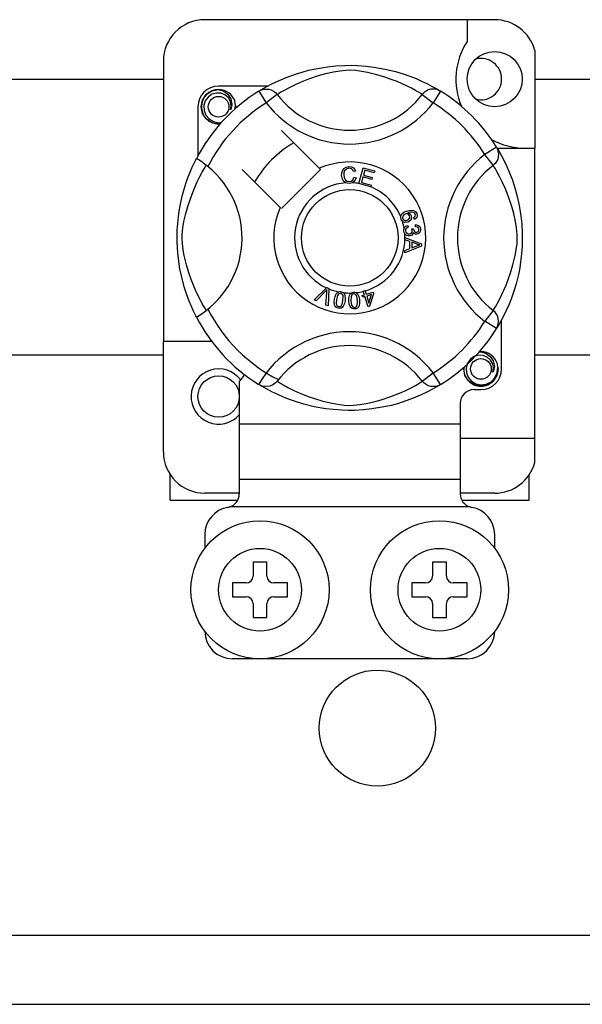
# Model space of a CAD drawing. Units: millimetres. Extents: x 1029 to 2049, y -134 to 361.
# Drawn here: x 1846 to 1852, y -106 to -95 of the extents above; entities that cross this region are included whole.
import ezdxf

# ---------------------------------------------------------------- set-up
doc = ezdxf.new("R2010")
doc.units = ezdxf.units.MM

# ---------------------------------------------------------------- blocks, each defined once
blk = doc.blocks.new('ALZADO 11ISV')
for p, q in [((114.463, 13.239), (111.1, 13.239)), ((114.143, 13.239), (114.143, 12.987)), ((114.927, 12.882), (114.927, 11.749)), ((110.62, 12.759), (110.62, 9.507)), ((112.407, 12.674), (112.524, 12.693)), ((112.524, 12.693), (112.621, 12.703)), ((112.621, 12.703), (112.726, 12.709)), ((112.726, 12.709), (112.799, 12.71)), ((112.799, 12.71), (112.873, 12.708)), ((112.873, 12.708), (112.968, 12.701)), ((112.968, 12.701), (113.06, 12.69)), ((113.06, 12.69), (113.193, 12.667)), ((111.954, 12.531), (112.046, 12.57)), ((112.046, 12.57), (112.163, 12.612)), ((112.163, 12.612), (112.23, 12.632)), ((112.23, 12.632), (112.302, 12.652)), ((112.302, 12.652), (112.407, 12.674)), ((112.417, 12.587), (112.304, 12.549)), ((112.501, 12.61), (112.417, 12.587)), ((112.592, 12.631), (112.501, 12.61)), ((112.666, 12.643), (112.592, 12.631)), ((112.742, 12.651), (112.666, 12.643)), ((112.796, 12.652), (112.742, 12.651)), ((112.847, 12.649), (112.796, 12.652)), ((112.921, 12.64), (112.847, 12.649)), ((112.988, 12.628), (112.921, 12.64)), ((113.095, 12.601), (112.988, 12.628)), ((113.189, 12.573), (113.095, 12.601)), ((113.263, 12.547), (113.189, 12.573)), ((113.193, 12.667), (113.314, 12.638)), ((113.314, 12.638), (113.401, 12.612)), ((113.401, 12.612), (113.48, 12.584)), ((113.48, 12.584), (113.552, 12.556)), ((108.358, 12.551), (110.62, 12.551)), ((111.831, 12.47), (111.261, 12.47)), ((111.778, 12.44), (111.822, 12.465)), ((111.822, 12.465), (111.88, 12.495)), ((111.88, 12.495), (111.954, 12.531)), ((112.132, 12.477), (112.071, 12.446)), ((112.206, 12.51), (112.132, 12.477)), ((112.304, 12.549), (112.206, 12.51)), ((113.33, 12.522), (113.263, 12.547)), ((113.388, 12.497), (113.33, 12.522)), ((113.439, 12.473), (113.388, 12.497)), ((113.498, 12.444), (113.439, 12.473)), ((113.552, 12.556), (113.615, 12.528)), ((113.615, 12.528), (113.683, 12.495)), ((113.683, 12.495), (113.739, 12.466)), ((113.739, 12.466), (113.783, 12.441)), ((114.927, 12.551), (117.189, 12.551)), ((111.076, 12.307), (111.118, 12.37)), ((111.138, 12.342), (111.106, 12.298)), ((111.118, 12.37), (111.184, 12.415)), ((111.183, 12.374), (111.138, 12.342)), ((111.235, 12.388), (111.183, 12.374)), ((111.184, 12.415), (111.261, 12.43)), ((111.231, 12.424), (111.234, 12.425)), ((111.234, 12.425), (111.249, 12.428)), ((111.287, 12.385), (111.235, 12.388)), ((111.249, 12.428), (111.257, 12.429)), ((111.257, 12.429), (111.259, 12.429)), ((111.259, 12.429), (111.26, 12.43)), ((111.26, 12.43), (111.26, 12.43)), ((111.26, 12.43), (111.26, 12.43)), ((111.26, 12.43), (111.261, 12.43)), ((111.261, 12.43), (111.261, 12.43)), ((111.261, 12.43), (111.32, 12.411)), ((111.261, 12.43), (111.261, 12.43)), ((111.261, 12.43), (111.261, 12.43)), ((111.335, 12.366), (111.287, 12.385)), ((111.32, 12.411), (111.369, 12.374)), ((111.374, 12.332), (111.335, 12.366)), ((111.369, 12.374), (111.403, 12.322)), ((111.729, 12.411), (111.756, 12.424)), ((111.729, 12.411), (111.813, 12.275)), ((111.745, 12.421), (111.778, 12.44)), ((111.752, 12.425), (111.747, 12.422)), ((111.756, 12.424), (111.784, 12.432)), ((111.784, 12.432), (111.813, 12.435)), ((111.813, 12.435), (111.842, 12.432)), ((111.94, 12.372), (111.813, 12.275)), ((111.842, 12.432), (111.87, 12.424)), ((111.87, 12.424), (111.897, 12.411)), ((111.897, 12.411), (111.92, 12.394)), ((111.92, 12.394), (111.94, 12.372)), ((111.954, 12.38), (111.94, 12.372)), ((111.982, 12.397), (111.954, 12.38)), ((112.02, 12.419), (111.982, 12.397)), ((112.071, 12.446), (112.02, 12.419)), ((113.546, 12.418), (113.498, 12.444)), ((113.581, 12.398), (113.546, 12.418)), ((113.606, 12.383), (113.581, 12.398)), ((113.623, 12.372), (113.606, 12.383)), ((113.643, 12.394), (113.623, 12.372)), ((113.623, 12.372), (113.75, 12.275)), ((113.667, 12.411), (113.643, 12.394)), ((113.693, 12.424), (113.667, 12.411)), ((113.721, 12.432), (113.693, 12.424)), ((113.75, 12.435), (113.721, 12.432)), ((113.78, 12.432), (113.75, 12.435)), ((113.834, 12.411), (113.75, 12.275)), ((113.808, 12.424), (113.78, 12.432)), ((113.783, 12.441), (113.814, 12.423)), ((113.834, 12.411), (113.808, 12.424)), ((113.814, 12.423), (113.834, 12.411)), ((113.834, 12.411), (113.834, 12.411)), ((111.02, 12.229), (111.02, 11.659)), ((111.06, 12.229), (111.076, 12.307)), ((111.076, 12.152), (111.06, 12.229)), ((111.106, 12.298), (111.09, 12.244)), ((111.09, 12.244), (111.092, 12.186)), ((111.398, 12.289), (111.374, 12.332)), ((111.408, 12.241), (111.398, 12.289)), ((111.4, 12.192), (111.408, 12.241)), ((111.403, 12.322), (111.416, 12.261)), ((111.416, 12.261), (111.408, 12.209)), ((111.458, 12.248), (111.451, 12.289)), ((111.453, 12.205), (111.458, 12.248)), ((111.461, 12.229), (111.456, 12.208)), ((111.461, 12.229), (111.456, 12.208)), ((111.458, 12.245), (111.461, 12.229)), ((111.458, 12.245), (111.461, 12.229)), ((111.118, 12.089), (111.076, 12.152)), ((111.092, 12.186), (111.113, 12.132)), ((111.113, 12.132), (111.15, 12.088)), ((111.408, 12.209), (111.4, 12.192)), ((111.184, 12.044), (111.118, 12.089)), ((111.15, 12.088), (111.202, 12.057)), ((111.261, 12.029), (111.184, 12.044)), ((111.202, 12.057), (111.262, 12.044)), ((111.282, 12.033), (111.261, 12.029)), ((111.262, 12.044), (111.295, 12.049)), ((112.428, 11.515), (111.989, 11.954)), ((114.484, 11.761), (114.348, 11.677)), ((114.445, 11.55), (114.348, 11.677)), ((114.484, 11.761), (114.497, 11.734)), ((114.49, 11.749), (114.927, 11.749)), ((114.494, 11.745), (114.513, 11.712)), ((114.498, 11.738), (114.496, 11.743)), ((114.497, 11.734), (114.505, 11.706)), ((114.505, 11.706), (114.508, 11.677)), ((114.508, 11.677), (114.505, 11.648)), ((114.513, 11.712), (114.538, 11.668)), ((114.538, 11.668), (114.569, 11.61)), ((114.927, 8.386), (114.927, 11.749)), ((110.952, 11.52), (110.97, 11.56)), ((110.97, 11.56), (110.985, 11.59)), ((110.985, 11.59), (110.996, 11.612)), ((110.996, 11.612), (111.003, 11.626)), ((111.007, 11.625), (111.003, 11.626)), ((111.003, 11.626), (111.003, 11.626)), ((111.025, 11.616), (111.007, 11.625)), ((111.055, 11.596), (111.025, 11.616)), ((111.094, 11.568), (111.055, 11.596)), ((111.136, 11.535), (111.094, 11.568)), ((111.11, 11.536), (111.118, 11.55)), ((114.467, 11.57), (114.445, 11.55)), ((114.454, 11.536), (114.445, 11.55)), ((114.485, 11.593), (114.467, 11.57)), ((114.498, 11.619), (114.485, 11.593)), ((114.505, 11.648), (114.498, 11.619)), ((114.569, 11.61), (114.604, 11.535)), ((110.909, 11.415), (110.932, 11.472)), ((110.932, 11.472), (110.952, 11.52)), ((111.044, 11.419), (111.071, 11.47)), ((111.071, 11.47), (111.093, 11.508)), ((111.093, 11.508), (111.11, 11.536)), ((111.536, 11.501), (111.975, 11.062)), ((111.989, 11.048), (112.442, 11.501)), ((112.442, 11.501), (112.428, 11.515)), ((112.686, 11.437), (112.692, 11.478)), ((112.696, 11.391), (112.686, 11.437)), ((112.692, 11.478), (112.713, 11.513)), ((112.714, 11.462), (112.712, 11.438)), ((112.712, 11.438), (112.716, 11.407)), ((112.713, 11.513), (112.741, 11.53)), ((112.722, 11.485), (112.714, 11.462)), ((112.743, 11.507), (112.722, 11.485)), ((112.741, 11.53), (112.773, 11.536)), ((112.773, 11.515), (112.743, 11.507)), ((112.773, 11.536), (112.801, 11.533)), ((112.789, 11.514), (112.773, 11.515)), ((112.803, 11.508), (112.789, 11.514)), ((112.801, 11.533), (112.826, 11.52)), ((112.817, 11.494), (112.803, 11.508)), ((112.825, 11.477), (112.817, 11.494)), ((112.85, 11.483), (112.825, 11.477)), ((112.826, 11.52), (112.841, 11.503)), ((112.841, 11.503), (112.85, 11.483)), ((112.888, 11.34), (112.939, 11.521)), ((112.939, 11.521), (113.071, 11.484)), ((112.957, 11.492), (112.941, 11.436)), ((112.941, 11.436), (113.043, 11.408)), ((113.065, 11.462), (112.957, 11.492)), ((113.071, 11.484), (113.065, 11.462)), ((114.471, 11.508), (114.454, 11.536)), ((114.493, 11.47), (114.471, 11.508)), ((114.52, 11.419), (114.493, 11.47)), ((114.604, 11.535), (114.643, 11.444)), ((114.643, 11.444), (114.664, 11.388)), ((110.862, 11.275), (110.885, 11.349)), ((110.885, 11.349), (110.909, 11.415)), ((110.98, 11.284), (111.013, 11.358)), ((111.013, 11.358), (111.044, 11.419)), ((112.711, 11.365), (112.696, 11.391)), ((112.735, 11.347), (112.711, 11.365)), ((112.716, 11.407), (112.731, 11.379)), ((112.731, 11.379), (112.751, 11.365)), ((112.752, 11.341), (112.735, 11.347)), ((112.751, 11.365), (112.776, 11.361)), ((112.778, 11.34), (112.752, 11.341)), ((112.776, 11.361), (112.798, 11.366)), ((112.794, 11.341), (112.778, 11.34)), ((112.814, 11.348), (112.794, 11.341)), ((112.798, 11.366), (112.816, 11.379)), ((112.839, 11.368), (112.814, 11.348)), ((112.816, 11.379), (112.83, 11.411)), ((112.83, 11.411), (112.855, 11.405)), ((112.855, 11.405), (112.839, 11.368)), ((112.887, 11.337), (112.888, 11.34)), ((113.024, 11.299), (112.887, 11.337)), ((112.935, 11.415), (112.918, 11.352)), ((112.918, 11.352), (113.03, 11.321)), ((113.037, 11.386), (112.935, 11.415)), ((113.03, 11.321), (113.025, 11.301)), ((113.043, 11.408), (113.037, 11.386)), ((114.551, 11.358), (114.52, 11.419)), ((114.584, 11.284), (114.551, 11.358)), ((114.664, 11.388), (114.685, 11.327)), ((114.685, 11.327), (114.706, 11.26)), ((110.84, 11.193), (110.862, 11.275)), ((110.941, 11.186), (110.98, 11.284)), ((113.025, 11.301), (113.024, 11.299)), ((114.622, 11.186), (114.584, 11.284)), ((114.706, 11.26), (114.725, 11.188)), ((110.815, 11.078), (110.84, 11.193)), ((110.903, 11.073), (110.941, 11.186)), ((114.66, 11.073), (114.622, 11.186)), ((114.725, 11.188), (114.748, 11.083)), ((114.748, 11.083), (114.767, 10.965)), ((110.795, 10.951), (110.804, 11.016)), ((110.804, 11.016), (110.815, 11.078)), ((110.859, 10.898), (110.88, 10.989)), ((110.88, 10.989), (110.903, 11.073)), ((113.373, 10.956), (113.378, 10.971)), ((113.378, 10.971), (113.386, 10.985)), ((113.386, 10.985), (113.411, 11.005)), ((113.408, 10.974), (113.396, 10.96)), ((113.424, 10.984), (113.408, 10.974)), ((113.411, 11.005), (113.44, 11.018)), ((113.437, 10.987), (113.424, 10.984)), ((113.451, 10.985), (113.437, 10.987)), ((113.44, 11.018), (113.486, 11.03)), ((113.466, 10.977), (113.451, 10.985)), ((113.488, 11.008), (113.457, 11)), ((113.457, 11), (113.471, 10.994)), ((113.475, 10.962), (113.466, 10.977)), ((113.471, 10.994), (113.483, 10.985)), ((113.483, 10.985), (113.496, 10.965)), ((113.486, 11.03), (113.522, 11.027)), ((113.509, 11.008), (113.488, 11.008)), ((113.528, 11), (113.509, 11.008)), ((113.522, 11.027), (113.547, 11.01)), ((113.535, 10.994), (113.528, 11)), ((113.541, 10.984), (113.535, 10.994)), ((113.539, 10.959), (113.543, 10.973)), ((113.543, 10.973), (113.541, 10.984)), ((113.547, 11.01), (113.559, 10.989)), ((113.563, 10.968), (113.558, 10.946)), ((113.559, 10.989), (113.563, 10.968)), ((114.684, 10.989), (114.66, 11.073)), ((114.704, 10.898), (114.684, 10.989)), ((110.782, 10.797), (110.787, 10.876)), ((110.787, 10.876), (110.795, 10.951)), ((110.847, 10.824), (110.859, 10.898)), ((113.373, 10.955), (113.373, 10.956)), ((113.373, 10.941), (113.373, 10.955)), ((113.377, 10.924), (113.373, 10.941)), ((113.383, 10.911), (113.377, 10.924)), ((113.393, 10.9), (113.383, 10.911)), ((113.396, 10.96), (113.392, 10.946)), ((113.392, 10.946), (113.394, 10.932)), ((113.405, 10.892), (113.393, 10.9)), ((113.394, 10.932), (113.405, 10.917)), ((113.405, 10.917), (113.421, 10.91)), ((113.42, 10.888), (113.405, 10.892)), ((113.458, 10.891), (113.42, 10.888)), ((113.421, 10.91), (113.435, 10.91)), ((113.432, 10.843), (113.455, 10.853)), ((113.435, 10.91), (113.448, 10.913)), ((113.448, 10.913), (113.464, 10.921)), ((113.455, 10.853), (113.461, 10.831)), ((113.476, 10.901), (113.458, 10.891)), ((113.464, 10.921), (113.475, 10.935)), ((113.478, 10.949), (113.475, 10.962)), ((113.475, 10.935), (113.478, 10.949)), ((113.49, 10.915), (113.476, 10.901)), ((113.499, 10.939), (113.49, 10.915)), ((113.496, 10.965), (113.499, 10.939)), ((113.524, 10.944), (113.534, 10.951)), ((113.534, 10.922), (113.524, 10.944)), ((113.534, 10.951), (113.539, 10.959)), ((113.548, 10.932), (113.534, 10.922)), ((113.545, 10.838), (113.546, 10.862)), ((113.546, 10.862), (113.569, 10.857)), ((113.558, 10.946), (113.548, 10.932)), ((113.569, 10.857), (113.588, 10.844)), ((114.717, 10.824), (114.704, 10.898)), ((114.767, 10.965), (114.777, 10.869)), ((114.777, 10.869), (114.782, 10.764)), ((110.78, 10.729), (110.782, 10.797)), ((110.838, 10.694), (110.839, 10.748)), ((110.839, 10.748), (110.847, 10.824)), ((113.409, 10.804), (113.413, 10.818)), ((113.409, 10.787), (113.409, 10.804)), ((113.413, 10.77), (113.409, 10.787)), ((113.413, 10.818), (113.421, 10.832)), ((113.42, 10.756), (113.413, 10.77)), ((113.441, 10.737), (113.42, 10.756)), ((113.421, 10.832), (113.432, 10.843)), ((113.429, 10.802), (113.428, 10.789)), ((113.428, 10.789), (113.434, 10.773)), ((113.434, 10.813), (113.429, 10.802)), ((113.446, 10.824), (113.434, 10.813)), ((113.434, 10.773), (113.446, 10.761)), ((113.461, 10.831), (113.446, 10.824)), ((113.446, 10.761), (113.459, 10.755)), ((113.459, 10.755), (113.472, 10.755)), ((113.472, 10.755), (113.488, 10.76)), ((113.488, 10.76), (113.5, 10.771)), ((113.502, 10.74), (113.49, 10.734)), ((113.5, 10.812), (113.521, 10.812)), ((113.503, 10.805), (113.5, 10.812)), ((113.5, 10.771), (113.504, 10.783)), ((113.513, 10.754), (113.502, 10.74)), ((113.505, 10.796), (113.503, 10.805)), ((113.504, 10.783), (113.505, 10.796)), ((113.518, 10.771), (113.513, 10.754)), ((113.533, 10.756), (113.518, 10.771)), ((113.521, 10.812), (113.521, 10.81)), ((113.521, 10.81), (113.521, 10.808)), ((113.521, 10.808), (113.525, 10.793)), ((113.525, 10.793), (113.534, 10.78)), ((113.546, 10.75), (113.533, 10.756)), ((113.534, 10.78), (113.545, 10.774)), ((113.568, 10.832), (113.545, 10.838)), ((113.545, 10.774), (113.557, 10.774)), ((113.559, 10.75), (113.546, 10.75)), ((113.557, 10.774), (113.57, 10.778)), ((113.577, 10.755), (113.559, 10.75)), ((113.578, 10.822), (113.568, 10.832)), ((113.57, 10.778), (113.579, 10.787)), ((113.591, 10.767), (113.577, 10.755)), ((113.583, 10.808), (113.578, 10.822)), ((113.579, 10.787), (113.583, 10.797)), ((113.583, 10.797), (113.583, 10.808)), ((113.588, 10.844), (113.598, 10.828)), ((113.601, 10.788), (113.591, 10.767)), ((113.598, 10.828), (113.602, 10.811)), ((113.602, 10.811), (113.601, 10.788)), ((114.724, 10.748), (114.717, 10.824)), ((114.725, 10.694), (114.724, 10.748)), ((114.782, 10.764), (114.783, 10.691)), ((110.781, 10.663), (110.78, 10.729)), ((110.783, 10.597), (110.781, 10.663)), ((110.841, 10.643), (110.838, 10.694)), ((110.85, 10.569), (110.841, 10.643)), ((113.422, 10.713), (113.613, 10.64)), ((113.422, 10.712), (113.422, 10.713)), ((113.422, 10.706), (113.422, 10.712)), ((113.422, 10.686), (113.422, 10.706)), ((113.48, 10.665), (113.422, 10.686)), ((113.458, 10.731), (113.441, 10.737)), ((113.476, 10.73), (113.458, 10.731)), ((113.49, 10.734), (113.476, 10.73)), ((113.48, 10.585), (113.48, 10.665)), ((113.5, 10.658), (113.501, 10.593)), ((113.556, 10.637), (113.5, 10.658)), ((113.572, 10.632), (113.556, 10.637)), ((113.593, 10.627), (113.572, 10.632)), ((113.575, 10.621), (113.593, 10.627)), ((113.613, 10.64), (113.613, 10.613)), ((114.713, 10.569), (114.722, 10.643)), ((114.722, 10.643), (114.725, 10.694)), ((114.783, 10.691), (114.781, 10.617)), ((110.788, 10.535), (110.783, 10.597)), ((110.799, 10.437), (110.788, 10.535)), ((110.862, 10.502), (110.85, 10.569)), ((113.613, 10.613), (113.422, 10.534)), ((113.422, 10.563), (113.48, 10.585)), ((113.422, 10.534), (113.422, 10.563)), ((113.501, 10.593), (113.553, 10.613)), ((113.553, 10.613), (113.575, 10.621)), ((114.701, 10.502), (114.713, 10.569)), ((114.775, 10.522), (114.764, 10.43)), ((114.781, 10.617), (114.775, 10.522)), ((110.813, 10.348), (110.799, 10.437)), ((110.889, 10.395), (110.862, 10.502)), ((114.675, 10.395), (114.701, 10.502)), ((114.764, 10.43), (114.753, 10.362)), ((110.837, 10.236), (110.813, 10.348)), ((110.917, 10.301), (110.889, 10.395)), ((110.942, 10.226), (110.917, 10.301)), ((114.621, 10.226), (114.647, 10.301)), ((114.647, 10.301), (114.675, 10.395)), ((114.741, 10.297), (114.711, 10.176)), ((114.753, 10.362), (114.741, 10.297)), ((110.863, 10.139), (110.837, 10.236)), ((110.968, 10.16), (110.942, 10.226)), ((114.595, 10.16), (114.621, 10.226)), ((114.711, 10.176), (114.685, 10.089)), ((110.892, 10.049), (110.863, 10.139)), ((110.993, 10.102), (110.968, 10.16)), ((111.017, 10.051), (110.993, 10.102)), ((112.37, 9.988), (112.511, 10.128)), ((112.497, 10.084), (112.394, 9.978)), ((112.506, 10.094), (112.497, 10.084)), ((112.505, 9.929), (112.515, 10.076)), ((112.518, 10.108), (112.506, 10.094)), ((112.511, 10.128), (112.515, 10.132)), ((112.515, 10.132), (112.539, 10.122)), ((112.515, 10.076), (112.517, 10.094)), ((112.517, 10.094), (112.518, 10.108)), ((112.539, 10.116), (112.53, 9.918)), ((112.539, 10.122), (112.539, 10.116)), ((112.611, 10.029), (112.625, 10.058)), ((112.625, 10.058), (112.636, 10.071)), ((112.636, 10.071), (112.649, 10.08)), ((112.655, 10.059), (112.64, 10.04)), ((112.649, 10.08), (112.652, 10.081)), ((112.652, 10.081), (112.665, 10.084)), ((112.666, 10.064), (112.655, 10.059)), ((112.665, 10.084), (112.679, 10.084)), ((112.678, 10.064), (112.666, 10.064)), ((112.69, 10.06), (112.678, 10.064)), ((112.679, 10.084), (112.681, 10.083)), ((112.681, 10.083), (112.693, 10.08)), ((112.698, 10.052), (112.69, 10.06)), ((112.693, 10.08), (112.704, 10.075)), ((112.704, 10.075), (112.708, 10.072)), ((112.708, 10.072), (112.716, 10.064)), ((112.716, 10.064), (112.721, 10.057)), ((112.721, 10.057), (112.73, 10.013)), ((112.778, 10.04), (112.786, 10.054)), ((112.786, 10.054), (112.797, 10.066)), ((112.797, 10.066), (112.799, 10.068)), ((112.799, 10.068), (112.811, 10.074)), ((112.817, 10.055), (112.807, 10.047)), ((112.811, 10.074), (112.825, 10.077)), ((112.828, 10.058), (112.817, 10.055)), ((112.825, 10.077), (112.827, 10.077)), ((112.827, 10.077), (112.84, 10.077)), ((112.84, 10.056), (112.828, 10.058)), ((112.84, 10.077), (112.851, 10.074)), ((112.851, 10.05), (112.84, 10.056)), ((112.851, 10.074), (112.856, 10.072)), ((112.856, 10.072), (112.865, 10.066)), ((112.865, 10.066), (112.872, 10.06)), ((112.872, 10.06), (112.891, 10.02)), ((112.937, 10.09), (112.959, 10.097)), ((112.938, 10.087), (112.937, 10.09)), ((112.951, 10.047), (112.938, 10.087)), ((112.959, 10.097), (112.961, 10.093)), ((112.961, 10.093), (112.973, 10.054)), ((112.973, 10.054), (113.052, 10.078)), ((113.058, 10.058), (113.012, 9.914)), ((113.052, 10.078), (113.058, 10.058)), ((114.547, 10.051), (114.57, 10.102)), ((114.57, 10.102), (114.595, 10.16)), ((114.685, 10.089), (114.658, 10.01)), ((110.92, 9.974), (110.892, 10.049)), ((110.945, 9.913), (110.92, 9.974)), ((111.046, 9.992), (111.017, 10.051)), ((111.072, 9.944), (111.046, 9.992)), ((111.092, 9.909), (111.072, 9.944)), ((112.394, 9.978), (112.37, 9.988)), ((112.601, 9.965), (112.604, 9.997)), ((112.605, 9.932), (112.601, 9.965)), ((112.604, 9.997), (112.611, 10.029)), ((112.628, 9.993), (112.625, 9.945)), ((112.625, 9.945), (112.628, 9.933)), ((112.64, 10.04), (112.628, 9.993)), ((112.681, 9.919), (112.697, 9.952)), ((112.697, 9.952), (112.703, 9.981)), ((112.704, 10.041), (112.698, 10.052)), ((112.703, 9.981), (112.706, 10.029)), ((112.706, 10.029), (112.704, 10.041)), ((112.72, 9.945), (112.706, 9.916)), ((112.727, 9.977), (112.72, 9.945)), ((112.73, 10.013), (112.727, 9.977)), ((112.772, 10.008), (112.778, 10.04)), ((112.772, 9.975), (112.772, 10.008)), ((112.776, 9.943), (112.772, 9.975)), ((112.787, 9.913), (112.776, 9.943)), ((112.797, 10.025), (112.796, 9.977)), ((112.796, 9.977), (112.804, 9.929)), ((112.801, 10.037), (112.797, 10.025)), ((112.807, 10.047), (112.801, 10.037)), ((112.859, 10.041), (112.851, 10.05)), ((112.864, 10.03), (112.859, 10.041)), ((112.872, 9.983), (112.864, 10.03)), ((112.864, 9.917), (112.873, 9.953)), ((112.873, 9.953), (112.872, 9.983)), ((112.896, 9.952), (112.89, 9.92)), ((112.891, 10.02), (112.896, 9.984)), ((112.896, 9.984), (112.896, 9.952)), ((112.926, 10.039), (112.951, 10.047)), ((112.932, 10.019), (112.926, 10.039)), ((112.957, 10.026), (112.932, 10.019)), ((112.994, 9.909), (112.957, 10.026)), ((113.036, 10.051), (112.979, 10.033)), ((112.979, 10.033), (113.005, 9.951)), ((113.005, 9.951), (113.036, 10.051)), ((114.471, 9.909), (114.491, 9.944)), ((114.491, 9.944), (114.517, 9.992)), ((114.517, 9.992), (114.547, 10.051)), ((114.658, 10.01), (114.629, 9.938)), ((110.967, 9.865), (110.945, 9.913)), ((110.985, 9.827), (110.967, 9.865)), ((110.997, 9.802), (110.985, 9.827)), ((111.107, 9.884), (111.092, 9.909)), ((111.118, 9.867), (111.107, 9.884)), ((112.53, 9.918), (112.505, 9.929)), ((112.611, 9.917), (112.605, 9.932)), ((112.621, 9.904), (112.611, 9.917)), ((112.634, 9.895), (112.621, 9.904)), ((112.628, 9.933), (112.633, 9.922)), ((112.633, 9.922), (112.642, 9.914)), ((112.65, 9.891), (112.634, 9.895)), ((112.642, 9.914), (112.654, 9.91)), ((112.666, 9.89), (112.65, 9.891)), ((112.654, 9.91), (112.662, 9.909)), ((112.662, 9.909), (112.67, 9.912)), ((112.682, 9.894), (112.666, 9.89)), ((112.67, 9.912), (112.681, 9.919)), ((112.696, 9.903), (112.682, 9.894)), ((112.706, 9.916), (112.696, 9.903)), ((112.796, 9.899), (112.787, 9.913)), ((112.809, 9.889), (112.796, 9.899)), ((112.804, 9.929), (112.809, 9.918)), ((112.809, 9.918), (112.817, 9.909)), ((112.824, 9.883), (112.809, 9.889)), ((112.817, 9.909), (112.828, 9.903)), ((112.841, 9.883), (112.824, 9.883)), ((112.828, 9.903), (112.84, 9.902)), ((112.84, 9.902), (112.856, 9.907)), ((112.857, 9.886), (112.841, 9.883)), ((112.856, 9.907), (112.864, 9.917)), ((112.871, 9.893), (112.857, 9.886)), ((112.882, 9.905), (112.871, 9.893)), ((112.89, 9.92), (112.882, 9.905)), ((113.012, 9.914), (112.994, 9.909)), ((114.445, 9.867), (114.348, 9.74)), ((114.445, 9.867), (114.456, 9.884)), ((114.467, 9.847), (114.445, 9.867)), ((114.456, 9.884), (114.471, 9.909)), ((114.485, 9.823), (114.467, 9.847)), ((114.601, 9.874), (114.569, 9.807)), ((114.629, 9.938), (114.601, 9.874)), ((111.003, 9.79), (110.997, 9.802)), ((111.003, 9.79), (111.003, 9.79)), ((114.484, 9.656), (114.348, 9.74)), ((114.498, 9.797), (114.485, 9.823)), ((114.497, 9.682), (114.505, 9.71)), ((114.505, 9.769), (114.498, 9.797)), ((114.508, 9.74), (114.505, 9.769)), ((114.505, 9.71), (114.508, 9.74)), ((114.539, 9.751), (114.515, 9.707)), ((114.569, 9.807), (114.539, 9.751)), ((114.543, 9.187), (114.543, 9.758)), ((114.484, 9.656), (114.497, 9.682)), ((114.488, 9.662), (114.484, 9.656)), ((114.497, 9.676), (114.489, 9.663)), ((114.515, 9.707), (114.497, 9.676)), ((110.62, 8.226), (110.62, 9.507)), ((111.18, 9.507), (110.62, 9.507)), ((114.274, 9.381), (114.276, 9.383)), ((114.276, 9.383), (114.292, 9.386)), ((114.282, 9.383), (114.303, 9.387)), ((114.292, 9.386), (114.299, 9.387)), ((114.299, 9.387), (114.301, 9.387)), ((114.301, 9.387), (114.302, 9.387)), ((114.302, 9.387), (114.303, 9.387)), ((114.303, 9.387), (114.362, 9.369)), ((114.303, 9.387), (114.303, 9.387)), ((114.303, 9.387), (114.303, 9.387)), ((114.303, 9.387), (114.303, 9.387)), ((114.303, 9.387), (114.303, 9.387)), ((114.303, 9.387), (114.303, 9.387)), ((114.362, 9.369), (114.412, 9.331)), ((110.62, 9.346), (108.358, 9.346)), ((114.148, 9.255), (114.132, 9.202)), ((114.181, 9.3), (114.148, 9.255)), ((114.226, 9.331), (114.181, 9.3)), ((114.277, 9.346), (114.226, 9.331)), ((114.329, 9.343), (114.277, 9.346)), ((114.377, 9.324), (114.329, 9.343)), ((114.416, 9.29), (114.377, 9.324)), ((114.412, 9.331), (114.446, 9.28)), ((114.441, 9.247), (114.416, 9.29)), ((114.446, 9.28), (114.459, 9.219)), ((117.189, 9.346), (114.927, 9.346)), ((113.623, 9.045), (113.75, 9.142)), ((113.834, 9.006), (113.75, 9.142)), ((114.103, 9.187), (114.107, 9.208)), ((114.103, 9.187), (114.107, 9.208)), ((114.118, 9.11), (114.103, 9.187)), ((114.118, 9.11), (114.103, 9.187)), ((114.132, 9.202), (114.134, 9.144)), ((114.134, 9.144), (114.155, 9.09)), ((114.45, 9.199), (114.441, 9.247)), ((114.443, 9.15), (114.45, 9.199)), ((114.45, 9.167), (114.443, 9.15)), ((114.459, 9.219), (114.45, 9.167)), ((114.466, 9.083), (114.493, 9.141)), ((114.503, 9.187), (114.487, 9.11)), ((114.503, 9.187), (114.487, 9.11)), ((114.493, 9.141), (114.5, 9.206)), ((114.5, 9.206), (114.494, 9.247)), ((114.5, 9.202), (114.503, 9.187)), ((114.5, 9.202), (114.503, 9.187)), ((111.501, 9.042), (111.501, 8.547)), ((111.94, 9.044), (111.917, 9.021)), ((111.94, 9.045), (111.94, 9.044)), ((111.94, 9.045), (111.958, 9.034)), ((111.958, 9.034), (111.982, 9.019)), ((113.582, 9.019), (113.61, 9.036)), ((113.61, 9.036), (113.623, 9.045)), ((113.643, 9.023), (113.623, 9.045)), ((114.161, 9.046), (114.118, 9.11)), ((114.161, 9.046), (114.118, 9.11)), ((114.155, 9.09), (114.192, 9.046)), ((114.227, 9.002), (114.161, 9.046)), ((114.227, 9.002), (114.161, 9.046)), ((114.192, 9.046), (114.244, 9.014)), ((114.364, 9.01), (114.421, 9.038)), ((114.445, 9.046), (114.379, 9.002)), ((114.445, 9.046), (114.379, 9.002)), ((114.421, 9.038), (114.466, 9.083)), ((114.487, 9.11), (114.445, 9.046)), ((114.487, 9.11), (114.445, 9.046)), ((111.729, 9.006), (111.724, 9.009)), ((111.767, 8.989), (111.729, 9.006)), ((111.75, 8.993), (111.731, 9.005)), ((111.781, 8.975), (111.75, 8.993)), ((111.806, 8.983), (111.767, 8.989)), ((111.824, 8.951), (111.781, 8.975)), ((111.856, 8.989), (111.806, 8.983)), ((111.88, 8.921), (111.824, 8.951)), ((111.889, 9.003), (111.856, 8.989)), ((111.948, 8.889), (111.88, 8.921)), ((111.917, 9.021), (111.889, 9.003)), ((111.982, 9.019), (112.018, 8.999)), ((112.018, 8.999), (112.065, 8.973)), ((112.065, 8.973), (112.124, 8.943)), ((112.124, 8.943), (112.176, 8.919)), ((112.176, 8.919), (112.234, 8.895)), ((113.357, 8.906), (113.431, 8.939)), ((113.431, 8.939), (113.493, 8.97)), ((113.493, 8.97), (113.543, 8.997)), ((113.543, 8.997), (113.582, 9.019)), ((113.684, 8.921), (113.609, 8.886)), ((113.667, 9.005), (113.643, 9.023)), ((113.693, 8.992), (113.667, 9.005)), ((113.742, 8.952), (113.684, 8.921)), ((113.721, 8.985), (113.693, 8.992)), ((113.75, 8.982), (113.721, 8.985)), ((113.785, 8.977), (113.742, 8.952)), ((113.78, 8.985), (113.75, 8.982)), ((113.808, 8.993), (113.78, 8.985)), ((113.818, 8.996), (113.785, 8.977)), ((113.834, 9.006), (113.808, 8.993)), ((113.834, 9.006), (113.818, 8.996)), ((114.223, 8.947), (114.303, 8.947)), ((114.303, 8.987), (114.227, 9.002)), ((114.303, 8.987), (114.227, 9.002)), ((114.244, 9.014), (114.304, 9.002)), ((114.379, 9.002), (114.303, 8.987)), ((114.379, 9.002), (114.303, 8.987)), ((114.304, 9.002), (114.364, 9.01)), ((112.012, 8.861), (111.948, 8.889)), ((112.084, 8.832), (112.012, 8.861)), ((112.163, 8.805), (112.084, 8.832)), ((112.249, 8.779), (112.163, 8.805)), ((112.234, 8.895), (112.3, 8.869)), ((112.3, 8.869), (112.374, 8.843)), ((112.374, 8.843), (112.468, 8.815)), ((112.468, 8.815), (112.576, 8.789)), ((112.971, 8.786), (113.062, 8.806)), ((113.062, 8.806), (113.146, 8.83)), ((113.146, 8.83), (113.259, 8.868)), ((113.259, 8.868), (113.357, 8.906)), ((113.401, 8.805), (113.334, 8.784)), ((113.518, 8.847), (113.401, 8.805)), ((113.609, 8.886), (113.518, 8.847)), ((112.371, 8.749), (112.249, 8.779)), ((112.503, 8.726), (112.371, 8.749)), ((112.595, 8.715), (112.503, 8.726)), ((112.576, 8.789), (112.642, 8.777)), ((112.691, 8.709), (112.595, 8.715)), ((112.642, 8.777), (112.716, 8.768)), ((112.765, 8.707), (112.691, 8.709)), ((112.716, 8.768), (112.768, 8.765)), ((112.837, 8.707), (112.765, 8.707)), ((112.768, 8.765), (112.822, 8.766)), ((112.822, 8.766), (112.898, 8.773)), ((112.942, 8.713), (112.837, 8.707)), ((112.898, 8.773), (112.971, 8.786)), ((113.039, 8.723), (112.942, 8.713)), ((113.156, 8.742), (113.039, 8.723)), ((113.261, 8.765), (113.156, 8.742)), ((113.334, 8.784), (113.261, 8.765)), ((114.063, 8.787), (114.063, 8.547)), ((114.063, 8.547), (111.501, 8.547)), ((111.501, 8.547), (111.501, 7.906)), ((114.063, 8.547), (114.063, 7.906)), ((114.063, 8.386), (114.927, 8.386)), ((114.927, 8.103), (114.927, 8.386)), ((110.7, 7.666), (110.7, 7.961)), ((114.063, 7.906), (111.501, 7.906)), ((111.501, 7.906), (111.501, 7.739)), ((114.063, 7.906), (114.063, 7.739)), ((114.863, 7.666), (114.863, 7.961)), ((110.7, 7.666), (111.481, 7.666)), ((111.501, 7.746), (111.1, 7.746)), ((114.463, 7.746), (114.063, 7.746)), ((114.083, 7.666), (114.863, 7.666)), ((114.177, 7.586), (111.386, 7.586)), ((111.1, 7.266), (111.1, 7.105)), ((114.463, 7.105), (114.463, 7.266)), ((111.821, 6.945), (111.661, 6.945)), ((111.661, 6.945), (111.661, 6.785)), ((111.821, 6.785), (111.821, 6.945)), ((113.742, 6.945), (113.742, 6.785)), ((113.903, 6.945), (113.742, 6.945)), ((113.903, 6.785), (113.903, 6.945)), ((111.581, 6.705), (111.421, 6.705)), ((111.421, 6.705), (111.421, 6.545)), ((112.061, 6.705), (111.901, 6.705)), ((112.061, 6.545), (112.061, 6.705)), ((113.502, 6.705), (113.502, 6.545)), ((113.662, 6.705), (113.502, 6.705)), ((114.143, 6.705), (113.983, 6.705)), ((114.143, 6.545), (114.143, 6.705)), ((111.421, 6.545), (111.581, 6.545)), ((111.901, 6.545), (112.061, 6.545)), ((113.502, 6.545), (113.662, 6.545)), ((113.983, 6.545), (114.143, 6.545)), ((111.661, 6.465), (111.661, 6.305)), ((111.821, 6.305), (111.821, 6.465)), ((113.742, 6.465), (113.742, 6.305)), ((113.903, 6.305), (113.903, 6.465)), ((111.661, 6.305), (111.821, 6.305)), ((113.742, 6.305), (113.903, 6.305)), ((114.143, 5.825), (111.421, 5.825)), ((103.361, 2.617), (144.815, 2.617)), ((103.602, 1.816), (144.815, 1.816))]:
    blk.add_line(p, q)
for centre, radius in [((114.463, 12.55), 0.32), ((111.261, 12.229), 0.12), ((112.782, 10.708), 0.56), ((114.303, 9.187), 0.12), ((111.261, 8.867), 0.24), ((111.741, 6.625), 0.801), ((113.822, 6.625), 0.801), ((111.741, 6.625), 0.48), ((113.822, 6.625), 0.48), ((113.102, 5.02), 0.673)]:
    blk.add_circle(centre, radius)
for centre, radius, start, end in [((111.1, 12.759), 0.48, 90, 180), ((114.463, 12.759), 0.48, 14.8351, 90), ((114.814, 12.55), 0.801, 146.9315, 203.299), ((114.303, 12.55), 0.24, 0, 104.4775), ((111.261, 12.229), 0.24, 90, 180), ((114.303, 12.55), 0.24, 255.5225, 0), ((112.782, 10.708), 2.002, 121.7232, 152.7025), ((111.261, 12.229), 0.2, 90.0297, 270), ((111.261, 12.229), 0.2, 17.4576, 90), ((112.782, 13.018), 1.061, 217.5276, 322.4724), ((112.782, 10.708), 2.002, 31.7232, 58.2768), ((112.782, 10.708), 1.841, 121.7232, 153.3133), ((111.261, 12.229), 0.2, 354.7794, 5.1778), ((112.782, 13.018), 1.221, 217.5276, 322.4724), ((112.782, 10.708), 1.841, 31.7232, 58.2768), ((111.261, 12.229), 0.2, 270, 275.2206), ((112.782, 10.708), 1.281, 120.5225, 149.4775), ((114.814, 12.55), 0.801, 241.0679, 270), ((115.092, 10.708), 1.221, 127.5276, 232.4724), ((112.782, 10.708), 0.881, 156.3237, 113.6763), ((115.092, 10.708), 1.061, 127.5276, 232.4724), ((110.472, 10.708), 1.061, 300.0644, 51.2075), ((112.782, 10.708), 0.64, 94.2122, 244.9593), ((112.782, 10.708), 0.64, 80.4291, 87.0973), ((112.782, 10.708), 0.64, 22.625, 67.6942), ((112.782, 10.708), 0.64, 9.8676, 17.4632), ((112.782, 10.708), 0.64, 0.347, 4.2789), ((112.782, 10.708), 0.64, 286.2175, 359.8179), ((112.782, 10.708), 0.64, 247.6893, 258.3215), ((112.782, 10.708), 0.64, 263.4268, 271.5552), ((112.782, 10.708), 0.64, 276.6653, 284.1282), ((112.782, 10.708), 1.841, 206.6867, 243.3177), ((112.782, 10.708), 2.002, 207.3094, 238.1133), ((112.782, 10.708), 1.841, 301.7232, 328.2768), ((112.782, 8.398), 1.221, 37.5276, 149.9966), ((112.782, 10.708), 2.002, 301.7232, 328.2768), ((112.782, 8.398), 1.061, 37.5276, 142.4724), ((114.303, 9.187), 0.2, 90.0297, 95.2206), ((114.303, 9.187), 0.2, 17.4576, 90), ((111.261, 8.867), 0.32, 36.7941, 318.5904), ((114.303, 9.187), 0.2, 174.7794, 270), ((114.303, 9.187), 0.2, 270, 5.1778), ((114.303, 9.187), 0.24, 270, 0), ((111.277, 9.27), 0.32, 314.4074, 332.4849), ((114.223, 8.787), 0.16, 90, 180), ((111.1, 8.226), 0.48, 180, 270), ((114.463, 8.226), 0.48, 270, 345.1649), ((111.341, 7.739), 0.16, 286.6566, 0), ((114.223, 7.739), 0.16, 180, 253.3434), ((111.421, 7.266), 0.32, 99.5941, 180), ((111.341, 7.739), 0.16, 279.5941, 286.6566), ((114.223, 7.739), 0.16, 253.3434, 260.4059), ((114.143, 7.266), 0.32, 0, 80.4059), ((111.581, 6.785), 0.0801, 270, 0), ((111.901, 6.785), 0.0801, 180, 270), ((113.662, 6.785), 0.0801, 270, 0), ((113.983, 6.785), 0.0801, 180, 270), ((111.581, 6.465), 0.0801, 0, 90), ((111.901, 6.465), 0.0801, 90, 180), ((113.662, 6.465), 0.0801, 0, 90), ((113.983, 6.465), 0.0801, 90, 180), ((111.421, 6.145), 0.32, 180, 270), ((114.143, 6.145), 0.32, 270, 0)]:
    blk.add_arc(centre, radius, start, end)

msp = doc.modelspace()

# ---------------------------------------------------------------- block references
at = {"color": 7}
msp.add_blockref('ALZADO 11ISV', (1736.546, -107.964), dxfattribs=at)

doc.saveas('drawing.dxf')
